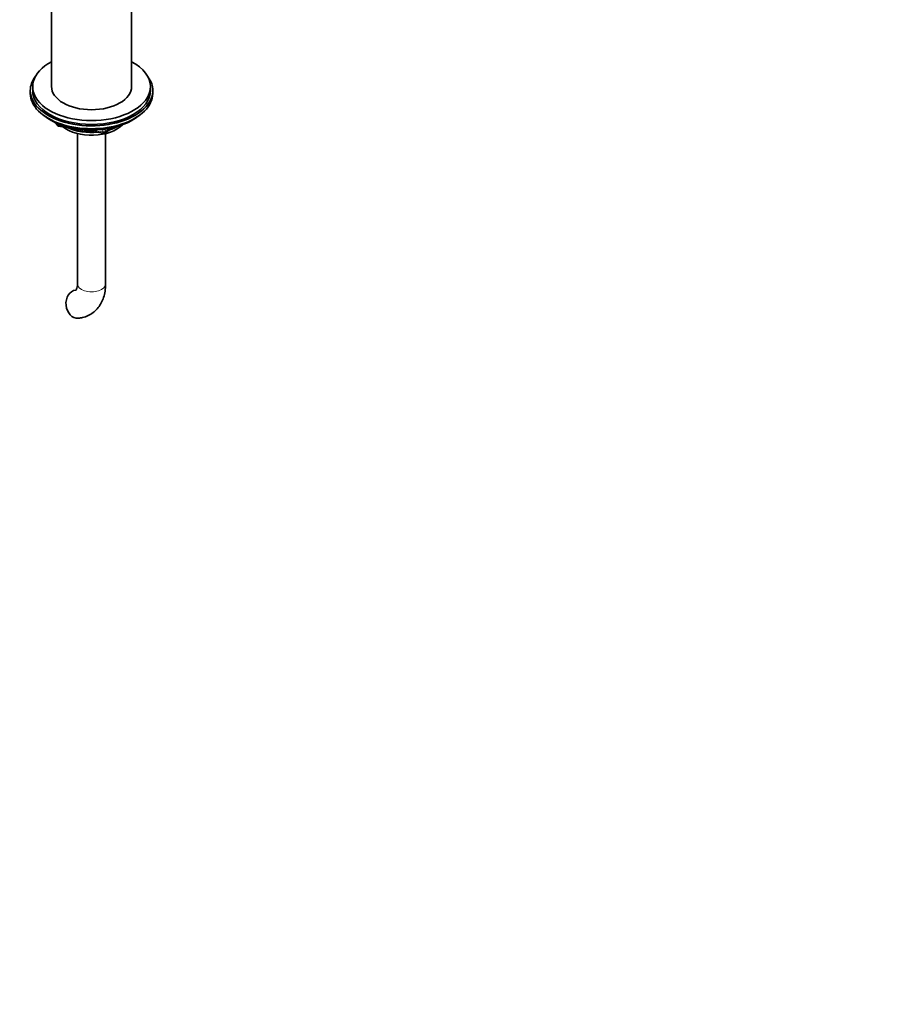
# Model space of a CAD drawing. Units: millimetres. Extents: x 0 to 1739, y 0 to 2363.
# Drawn here: x 573 to 942, y 0 to 418 of the extents above; entities that cross this region are included whole.
import ezdxf
from ezdxf import colors
from ezdxf.entities.mleader import LeaderData, LeaderLine
from ezdxf.math import Vec2, Vec3

# ---------------------------------------------------------------- set-up
doc = ezdxf.new("R2010")
doc.units = ezdxf.units.MM
doc.layers.add('DV7_Défaut', color=7, linetype='Continuous')
doc.layers.add('Défaut', color=7, linetype='Continuous')

# ---------------------------------------------------------------- blocks, each defined once
blk = doc.blocks.new('_DOT')
at = {"color": 0}
blk.add_line((0, 0), (-1, 0), dxfattribs=at)
at = {"color": 0, "const_width": 0.333}
blk.add_lwpolyline([(-0.1665, 0, 1), (0.1665, 0, 1)], format="xyb", close=True, dxfattribs=at)
blk = doc.blocks.new('SE6')
at = {"layer": 'DV7_Défaut', "color": 7, "linetype": 'Continuous', "lineweight": 35}
for p, q in [((586.93, 440.42), (586.93, 389.78)), ((620.93, 389.78), (620.93, 440.42)), ((578.93, 389.78), (578.93, 388.14)), ((628.93, 388.14), (628.93, 389.78)), ((577.93, 388.14), (577.93, 386.92)), ((629.93, 386.92), (629.93, 388.14)), ((586.25, 375.77), (586.85, 375.43)), ((588.75, 374.44), (589.14, 373.59)), ((589.9, 373.02), (608.86, 370.08)), ((609.51, 370.21), (613.42, 372.46)), ((621.01, 375.43), (621.61, 375.77)), ((597.93, 369.84), (597.93, 306.09)), ((609.93, 306.09), (609.93, 369.84))]:
    blk.add_line(p, q, dxfattribs=at)
at = {"layer": 'DV7_Défaut', "color": 7, "linetype": 'Continuous', "lineweight": 18}
for p, q in [((588.83, 374.4), (589.09, 373.86)), ((589.09, 373.86), (589.09, 374.29)), ((589.79, 373.98), (589.79, 373.45)), ((589.79, 373.45), (592.32, 373.06)), ((609.72, 370.66), (612.44, 372.23)), ((603.39, 371.34), (608.75, 370.52)), ((608.75, 370.52), (608.75, 371.62)), ((609.72, 371.75), (609.72, 370.66))]:
    blk.add_line(p, q, dxfattribs=at)
at = {"layer": 'DV7_Défaut', "color": 7, "linetype": 'Continuous', "lineweight": 35}
for centre, start, end in [((590.05, 374.01), 204.8961, 261.206), ((609.01, 371.07), 261.206, 300)]:
    blk.add_arc(centre, 1, start, end, dxfattribs=at)
for centre, major_axis, ratio, start_param, end_param in [((603.93, 389.78), (25, 0), 0.57735, 2.318559, 6.283185), ((603.93, 389.78), (25, 0), 0.57735, 0, 0.823034), ((603.93, 388.14), (-26, 0), 0.57735, 5.870417, 6.283185), ((603.93, 388.14), (-26, 0), 0.57735, 0, 3.554361), ((603.93, 389.78), (17, 0), 0.57735, 3.141593, 6.283185), ((603.93, 386.92), (-26, 0), 0.57735, 0, 3.141593), ((603.93, 388.14), (25, 0), 0.57735, 3.141593, 6.283185), ((603.93, 385.98), (25, 0), 0.57735, 3.775682, 5.649096), ((603.93, 385.29), (24.15, 0), 0.57735, 3.926991, 5.497787), ((603.93, 377.77), (-15, 0), 0.57735, 0.62119, 2.635751), ((603.93, 379.57), (-16.09, 0), 0.57735, 0.87413, 1.743864), ((603.93, 380.31), (-17, 0), 0.57735, 0.936521, 1.681473), ((603.93, 379.57), (-16.09, 0), 0.57735, 2.064788, 2.356194), ((603.93, 380.31), (-17, 0), 0.57735, -4.21046, -3.991984), ((597.81, 297.38), (-0.53, 5.98), 0.788675, 0.02013, 3.141189)]:
    blk.add_ellipse(centre, major_axis=major_axis, ratio=ratio, start_param=start_param, end_param=end_param, dxfattribs=at)
at = {"layer": 'DV7_Défaut', "color": 7, "linetype": 'Continuous', "lineweight": 18}
for centre, major_axis, ratio, start_param, end_param in [((590.05, 374.01), (-1, 0), 0.57735, 0.261799, 1.308997), ((590.05, 374.01), (0.907, 0.421), 0.788675, 2.790713, 3.141593), ((590.05, 374.01), (0.153, 0.988), 0.211325, 2.202711, 3.141593), ((609.01, 371.07), (-1, 0), 0.57735, 1.308997, 2.356194), ((609.01, 371.07), (0.153, 0.988), 0.211325, 2.202711, 3.141593), ((609.01, 371.07), (-0.5, 0.866), 0.57735, 3.141593, 3.926991), ((603.93, 306.09), (-6, 0), 0.57735, 0, 3.141593)]:
    blk.add_ellipse(centre, major_axis=major_axis, ratio=ratio, start_param=start_param, end_param=end_param, dxfattribs=at)
at = {"layer": 'DV7_Défaut', "color": 7, "linetype": 'Continuous', "lineweight": 35}
for points, knots in [([(597.93, 306.09), (597.93, 305.8), (597.91, 305.12), (597.73, 304.16), (597.47, 303.52), (597.34, 303.36), (597.32, 303.34), (597.32, 303.34)], [0, 0, 0, 0, 0.131942, 0.379297, 0.628126, 0.885807, 1, 1, 1, 1]), ([(598.35, 291.41), (599, 291.49), (600.33, 291.67), (602.53, 292.44), (604.64, 293.73), (606.43, 295.4), (607.85, 297.39), (608.92, 299.66), (609.63, 302.18), (609.9, 304.43), (609.93, 305.68), (609.93, 306.09)], [0, 0, 0, 0, 0.087506, 0.212434, 0.333506, 0.452148, 0.570553, 0.691536, 0.817308, 0.948834, 1, 1, 1, 1])]:
    blk.add_open_spline(points, degree=3, knots=knots, dxfattribs=at)

msp = doc.modelspace()

# ---------------------------------------------------------------- block references
at = {"layer": 'Défaut'}
msp.add_blockref('SE6', (0, 0), dxfattribs=at)

# ---------------------------------------------------------------- leaders
at = {"layer": 'Défaut', "color": 7, "linetype": 'Continuous', "lineweight": 18}
ml = msp.add_multileader_mtext('Standard', dxfattribs=at)
ml.set_content('{\\pxsm0.9;\\fSolid Edge ISO|b1||i0||c0|p34;\\W1.;15/04/2014\\P}', color=256)
ml.set_leader_properties()
ml.set_arrow_properties(name='DOT')
ml.build(insert=Vec2(0, 0))
ml.multileader.update_dxf_attribs({"leader_type": 0, "dogleg_length": 0, "arrow_head_size": 12})
ctx = ml.context
ctx.base_point, ctx.char_height, ctx.arrow_head_size, ctx.landing_gap_size = Vec3(1230.06, 2356.18), 12, 12, 4.2
notes = []
notes.append((ctx, [(0, (0, 0, 0), (0, 0), (1, 0), 1, [])]))
ctx.mtext.insert = Vec3(1232.06, 2362.3)
for ctx, leaders in notes:
    for number, flags, end, landing, length, lines in leaders:
        leader = LeaderData()
        leader.index, (leader.has_last_leader_line, leader.has_dogleg_vector, leader.attachment_direction) = number, flags
        leader.last_leader_point, leader.dogleg_vector, leader.dogleg_length = Vec3(end), Vec3(landing), length
        for number, points, colour, breaks in lines:
            line = LeaderLine()
            line.index, line.vertices, line.color, line.breaks = number, Vec3.list(points), colors.encode_raw_color(colour), breaks
            leader.lines.append(line)
        ctx.leaders.append(leader)

doc.saveas('drawing.dxf')
